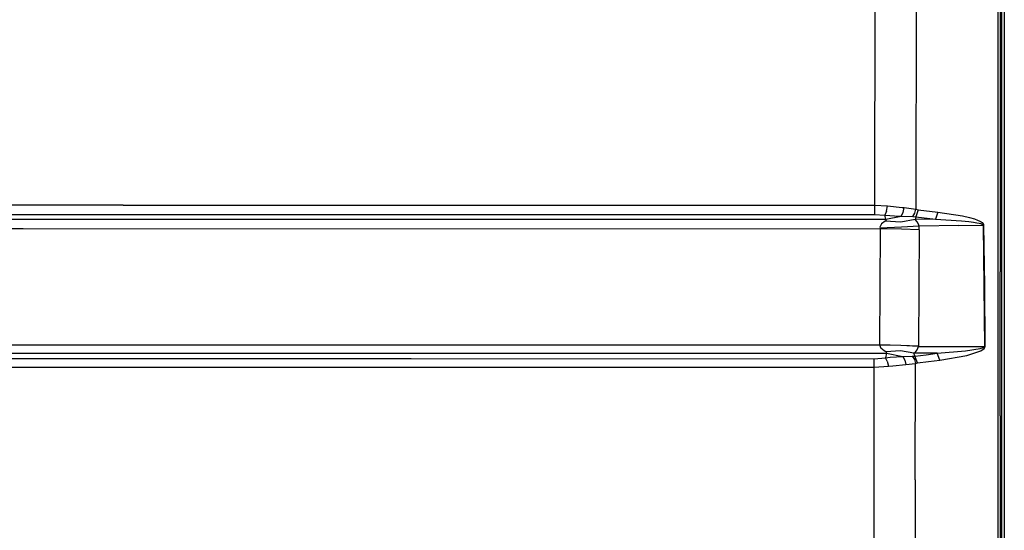
# Model space of a CAD drawing. Units: millimetres. Extents: x 984 to 10528, y -1837 to 1854.
# Drawn here: x 3126 to 3697, y 309 to 605 of the extents above; entities that cross this region are included whole.
import ezdxf

# ---------------------------------------------------------------- set-up
doc = ezdxf.new("R2010")
doc.units = ezdxf.units.MM
doc.layers.add('TFR-TRI', color=7, linetype='CONTINUOUS', true_color=0xffffff)

msp = doc.modelspace()

# ---------------------------------------------------------------- linework, layer by layer
at = {"layer": 'TFR-TRI', "color": 18, "linetype": 'CONTINUOUS'}
for p, q in [((3695.599915, 526.424316), (3695.599915, 657.766602)), ((3697.084778, 655.888184), (3697.08429, 282.441895)), ((3697.084778, 655.888184), (3697.08429, 282.441895)), ((3621.875793, 623.68457), (3621.74054, 497.141113)), ((3621.875793, 623.68457), (3621.74054, 497.141113)), ((3645.956848, 622.861328), (3645.681458, 494.699219)), ((3645.956848, 622.861328), (3645.681458, 494.699219)), ((3693.420227, 613.273438), (3693.388, 458.643066)), ((3693.420227, 613.273438), (3693.388, 458.643066)), ((3694.599915, 612.998535), (3694.599915, 458.441895)), ((3695.599915, 394.941895), (3695.599915, 526.424316)), ((3185.74884, 497.090332), (3066.948792, 497.052734)), ((3185.74884, 497.090332), (3066.948792, 497.052734)), ((3185.74884, 497.090332), (3331.441711, 497.12207)), ((3185.74884, 497.090332), (3331.441711, 497.12207)), ((3331.441711, 497.12207), (3621.74054, 497.141113)), ((3331.441711, 497.12207), (3621.74054, 497.141113)), ((3621.74054, 497.141113), (3621.739075, 494.039062)), ((3621.74054, 497.141113), (3621.739075, 494.039062)), ((3621.74054, 497.141113), (3629.319641, 496.660156)), ((3621.74054, 497.141113), (3629.319641, 496.660156)), ((2876.011536, 491.59668), (3331.481262, 491.694824)), ((2876.011536, 491.59668), (3331.481262, 491.694824)), ((3331.481262, 491.694824), (3621.737122, 491.713379)), ((3331.481262, 491.694824), (3621.737122, 491.713379)), ((3621.739075, 494.039062), (3621.737122, 491.713379)), ((3621.739075, 494.039062), (3621.737122, 491.713379)), ((3621.737122, 491.713379), (3627.800598, 491.245117)), ((3621.737122, 491.713379), (3627.800598, 491.245117)), ((3628.688293, 493.548828), (3627.800598, 491.245117)), ((3628.688293, 493.548828), (3627.800598, 491.245117)), ((3628.688293, 493.548828), (3629.319641, 496.660156)), ((3628.688293, 493.548828), (3629.319641, 496.660156)), ((3629.319641, 496.660156), (3637.895813, 495.80127)), ((3629.319641, 496.660156), (3637.895813, 495.80127)), ((3637.236145, 490.708984), (3638.403625, 492.92627)), ((3637.236145, 490.708984), (3638.403625, 492.92627)), ((3637.895813, 495.80127), (3638.908997, 495.712891)), ((3637.895813, 495.80127), (3638.908997, 495.712891)), ((3638.403625, 492.92627), (3638.908997, 495.712891)), ((3638.403625, 492.92627), (3638.908997, 495.712891)), ((3638.908997, 495.712891), (3645.681458, 494.699219)), ((3638.908997, 495.712891), (3645.681458, 494.699219)), ((3643.978821, 490.470215), (3645.152649, 492.427246)), ((3643.978821, 490.470215), (3645.152649, 492.427246)), ((3645.152649, 492.427246), (3645.681458, 494.699219)), ((3645.152649, 492.427246), (3645.681458, 494.699219)), ((3645.681458, 494.699219), (3647.107727, 494.419922)), ((3645.681458, 494.699219), (3647.107727, 494.419922)), ((3647.107727, 494.419922), (3645.808411, 490.363281)), ((3647.107727, 494.419922), (3645.808411, 490.363281)), ((3647.107727, 494.419922), (3658.451477, 493.12207)), ((3647.107727, 494.419922), (3658.451477, 493.12207)), ((3658.451477, 493.12207), (3657.157532, 489.069336)), ((3658.451477, 493.12207), (3657.157532, 489.069336)), ((3658.451477, 493.12207), (3672.870911, 490.933594)), ((3658.451477, 493.12207), (3672.870911, 490.933594)), ((2937.392395, 488.927246), (3127.627258, 488.921875)), ((2937.392395, 488.927246), (3127.627258, 488.921875)), ((3127.627258, 488.921875), (3628.415344, 488.910645)), ((3127.627258, 488.921875), (3628.415344, 488.910645)), ((3625.745422, 486.276367), (3624.941711, 484.390137)), ((3625.745422, 486.276367), (3624.941711, 484.390137)), ((3627.940247, 487.876465), (3625.745422, 486.276367)), ((3627.940247, 487.876465), (3625.745422, 486.276367)), ((3628.415344, 488.910645), (3627.800598, 491.245117)), ((3627.800598, 491.245117), (3636.243469, 490.72998)), ((3627.800598, 491.245117), (3636.243469, 490.72998)), ((3628.415344, 488.910645), (3627.800598, 491.245117)), ((3628.419739, 488.179199), (3627.940247, 487.876465)), ((3628.419739, 488.179199), (3627.940247, 487.876465)), ((3637.137024, 487.313477), (3627.940247, 487.876465)), ((3637.137024, 487.313477), (3627.940247, 487.876465)), ((3628.415344, 488.910645), (3637.236145, 490.708984)), ((3628.415344, 488.910645), (3637.236145, 490.708984)), ((3628.415344, 488.910645), (3628.668274, 488.568359)), ((3628.415344, 488.910645), (3628.668274, 488.568359)), ((3628.668274, 488.568359), (3628.419739, 488.179199)), ((3628.668274, 488.568359), (3628.419739, 488.179199)), ((3636.243469, 490.72998), (3637.236145, 490.708984)), ((3636.243469, 490.72998), (3637.236145, 490.708984)), ((3645.396301, 488.879883), (3637.137024, 487.313477)), ((3645.396301, 488.879883), (3637.137024, 487.313477)), ((3637.236145, 490.708984), (3643.978821, 490.470215)), ((3637.236145, 490.708984), (3643.978821, 490.470215)), ((3643.978821, 490.470215), (3645.808411, 490.363281)), ((3643.978821, 490.470215), (3645.808411, 490.363281)), ((3645.808411, 490.363281), (3645.396301, 488.879883)), ((3645.808411, 490.363281), (3645.396301, 488.879883)), ((3657.157532, 489.069336), (3645.396301, 488.879883)), ((3657.157532, 489.069336), (3645.396301, 488.879883)), ((3646.802551, 487.30957), (3645.396301, 488.879883)), ((3646.802551, 487.30957), (3645.396301, 488.879883)), ((3645.808411, 490.363281), (3657.157532, 489.069336)), ((3645.808411, 490.363281), (3657.157532, 489.069336)), ((3647.554504, 485.438477), (3646.802551, 487.30957)), ((3647.554504, 485.438477), (3646.802551, 487.30957)), ((3657.157532, 489.069336), (3672.170715, 488.101562)), ((3657.157532, 489.069336), (3672.170715, 488.101562)), ((3672.170715, 488.101562), (3676.427063, 487.665039)), ((3672.170715, 488.101562), (3676.427063, 487.665039)), ((3672.870911, 490.933594), (3676.964172, 489.989258)), ((3672.870911, 490.933594), (3676.964172, 489.989258)), ((3676.427063, 487.665039), (3679.28302, 487.283203)), ((3676.427063, 487.665039), (3679.28302, 487.283203)), ((3676.964172, 489.989258), (3679.714172, 489.178711)), ((3676.964172, 489.989258), (3679.714172, 489.178711)), ((3679.28302, 487.283203), (3681.199524, 486.954102)), ((3679.28302, 487.283203), (3681.199524, 486.954102)), ((3679.714172, 489.178711), (3681.561829, 488.487793)), ((3679.714172, 489.178711), (3681.561829, 488.487793)), ((3681.199524, 486.954102), (3682.486145, 486.671387)), ((3681.199524, 486.954102), (3682.486145, 486.671387)), ((3681.561829, 488.487793), (3682.804504, 487.901367)), ((3681.561829, 488.487793), (3682.804504, 487.901367)), ((3682.486145, 486.671387), (3683.348938, 486.428223)), ((3682.486145, 486.671387), (3683.348938, 486.428223)), ((3682.804504, 487.901367), (3683.639465, 487.400391)), ((3682.804504, 487.901367), (3683.639465, 487.400391)), ((3683.348938, 486.428223), (3683.925598, 486.217285)), ((3683.348938, 486.428223), (3683.925598, 486.217285)), ((3683.639465, 487.400391), (3684.199524, 486.969238)), ((3683.639465, 487.400391), (3684.199524, 486.969238)), ((3683.925598, 486.217285), (3684.481262, 485.920898)), ((3683.925598, 486.217285), (3684.481262, 485.920898)), ((3684.199524, 486.969238), (3684.742004, 486.366699)), ((3684.199524, 486.969238), (3684.742004, 486.366699)), ((3684.481262, 485.920898), (3684.662415, 485.76123)), ((3684.481262, 485.920898), (3684.662415, 485.76123)), ((3684.662415, 485.76123), (3684.765442, 485.59668)), ((3684.662415, 485.76123), (3684.765442, 485.59668)), ((3684.742004, 486.366699), (3684.920715, 486.044922)), ((3684.742004, 486.366699), (3684.920715, 486.044922)), ((3684.920715, 486.044922), (3685.025208, 485.714355)), ((3684.920715, 486.044922), (3685.025208, 485.714355)), ((3685.025208, 485.714355), (3685.051575, 485.462891)), ((3685.025208, 485.714355), (3685.051575, 485.462891)), ((2937.509094, 483.491211), (3127.700745, 483.484863)), ((2937.509094, 483.491211), (3127.700745, 483.484863)), ((3127.700745, 483.484863), (3625.065247, 483.470215)), ((3127.700745, 483.484863), (3625.065247, 483.470215)), ((3625.065247, 483.470215), (3624.881653, 449.783203)), ((3625.065247, 483.470215), (3624.881653, 449.783203)), ((3624.941711, 484.390137), (3625.023254, 483.822266)), ((3624.941711, 484.390137), (3625.023254, 483.822266)), ((3637.457825, 484.393066), (3625.023254, 483.822266)), ((3637.457825, 484.393066), (3625.023254, 483.822266)), ((3625.023254, 483.822266), (3625.065247, 483.470215)), ((3625.023254, 483.822266), (3625.065247, 483.470215)), ((3637.494934, 483.244629), (3625.065247, 483.470215)), ((3637.494934, 483.244629), (3625.065247, 483.470215)), ((3647.645813, 484.87207), (3637.457825, 484.393066)), ((3647.645813, 484.87207), (3637.457825, 484.393066)), ((3647.685852, 482.753906), (3637.494934, 483.244629)), ((3647.685852, 482.753906), (3637.494934, 483.244629)), ((3647.685852, 482.753906), (3647.467102, 449.124512)), ((3647.685852, 482.753906), (3647.467102, 449.124512)), ((3647.645813, 484.87207), (3647.554504, 485.438477)), ((3647.645813, 484.87207), (3647.554504, 485.438477)), ((3670.621399, 485.245605), (3647.645813, 484.87207)), ((3670.621399, 485.245605), (3647.645813, 484.87207)), ((3647.685852, 482.753906), (3647.645813, 484.87207)), ((3647.685852, 482.753906), (3647.645813, 484.87207)), ((3670.621399, 485.245605), (3684.788391, 485.471191)), ((3670.621399, 485.245605), (3684.788391, 485.471191)), ((3684.765442, 485.59668), (3684.788391, 485.471191)), ((3684.765442, 485.59668), (3684.788391, 485.471191)), ((3684.788391, 485.471191), (3685.051575, 485.462891)), ((3684.788391, 485.471191), (3685.23175, 450.349609)), ((3684.788391, 485.471191), (3685.23175, 450.349609)), ((3684.788391, 485.471191), (3685.051575, 485.462891)), ((3685.051575, 485.462891), (3685.495422, 450.339844)), ((3685.051575, 485.462891), (3685.495422, 450.339844)), ((3693.388, 458.643066), (3693.37384, 375.103516)), ((3693.388, 458.643066), (3693.37384, 375.103516)), ((3694.599915, 374.938965), (3694.599915, 458.441895)), ((3624.881653, 449.783203), (3624.715637, 416.088379)), ((3624.881653, 449.783203), (3624.715637, 416.088379)), ((3647.467102, 449.124512), (3647.268372, 415.480957)), ((3647.467102, 449.124512), (3647.268372, 415.480957)), ((3685.23175, 450.349609), (3685.58136, 415.223633)), ((3685.23175, 450.349609), (3685.58136, 415.223633)), ((3685.495422, 450.339844), (3685.84552, 415.214355)), ((3685.495422, 450.339844), (3685.84552, 415.214355)), ((2901.778625, 416.103027), (3188.292542, 416.102539)), ((2901.778625, 416.103027), (3188.292542, 416.102539)), ((3188.292542, 416.102539), (3250.604309, 416.099121)), ((3188.292542, 416.102539), (3250.604309, 416.099121)), ((3250.604309, 416.099121), (3624.715637, 416.088379)), ((3250.604309, 416.099121), (3624.715637, 416.088379)), ((3624.712219, 416.032715), (3624.715637, 416.088379)), ((3624.712219, 416.032715), (3624.715637, 416.088379)), ((3637.09552, 415.714844), (3624.712219, 416.032715)), ((3637.09552, 415.714844), (3624.712219, 416.032715)), ((3624.712219, 416.032715), (3625.344055, 414.187012)), ((3624.712219, 416.032715), (3625.344055, 414.187012)), ((3624.715637, 416.088379), (3637.09845, 415.898438)), ((3624.715637, 416.088379), (3637.09845, 415.898438)), ((3627.313293, 412.582031), (3625.344055, 414.187012)), ((3627.313293, 412.582031), (3625.344055, 414.187012)), ((3628.261536, 412.088867), (3627.313293, 412.582031)), ((3628.261536, 412.088867), (3627.313293, 412.582031)), ((3636.847473, 412.618164), (3628.261536, 412.088867)), ((3636.847473, 412.618164), (3628.261536, 412.088867)), ((3628.682922, 411.855957), (3628.261536, 412.088867)), ((3628.682922, 411.855957), (3628.261536, 412.088867)), ((3628.983215, 411.506348), (3628.682922, 411.855957)), ((3628.983215, 411.506348), (3628.682922, 411.855957)), ((3628.79718, 411.19873), (3628.983215, 411.506348)), ((3628.79718, 411.19873), (3628.983215, 411.506348)), ((3644.668762, 411.191406), (3636.847473, 412.618164)), ((3644.668762, 411.191406), (3636.847473, 412.618164)), ((3647.264954, 415.143066), (3637.09552, 415.714844)), ((3647.264954, 415.143066), (3637.09552, 415.714844)), ((3637.09845, 415.898438), (3647.268372, 415.480957)), ((3637.09845, 415.898438), (3647.268372, 415.480957)), ((3644.668762, 411.191406), (3645.288879, 411.687012)), ((3644.668762, 411.191406), (3645.288879, 411.687012)), ((3645.288879, 411.687012), (3646.585754, 413.295898)), ((3645.288879, 411.687012), (3646.585754, 413.295898)), ((3646.585754, 413.295898), (3647.264954, 415.143066)), ((3646.585754, 413.295898), (3647.264954, 415.143066)), ((3647.264954, 415.143066), (3647.268372, 415.480957)), ((3647.264954, 415.143066), (3647.268372, 415.480957)), ((3647.264954, 415.143066), (3671.499329, 415.192383)), ((3647.264954, 415.143066), (3671.499329, 415.192383)), ((3658.171692, 411.224609), (3674.59259, 412.589355)), ((3658.171692, 411.224609), (3674.59259, 412.589355)), ((3671.499329, 415.192383), (3685.58136, 415.223633)), ((3671.499329, 415.192383), (3685.58136, 415.223633)), ((3674.59259, 412.589355), (3683.051086, 413.937012)), ((3674.59259, 412.589355), (3683.051086, 413.937012)), ((3675.375793, 409.969727), (3683.451965, 412.645508)), ((3675.375793, 409.969727), (3683.451965, 412.645508)), ((3683.051086, 413.937012), (3685.046204, 414.630859)), ((3683.051086, 413.937012), (3685.046204, 414.630859)), ((3683.451965, 412.645508), (3685.347473, 414.029297)), ((3683.451965, 412.645508), (3685.347473, 414.029297)), ((3685.046204, 414.630859), (3685.413391, 414.89209)), ((3685.046204, 414.630859), (3685.413391, 414.89209)), ((3685.347473, 414.029297), (3685.692688, 414.55127)), ((3685.347473, 414.029297), (3685.692688, 414.55127)), ((3685.413391, 414.89209), (3685.545227, 415.071289)), ((3685.413391, 414.89209), (3685.545227, 415.071289)), ((3685.545227, 415.071289), (3685.58136, 415.223633)), ((3685.545227, 415.071289), (3685.58136, 415.223633)), ((3685.84552, 415.214355), (3685.58136, 415.223633)), ((3685.84552, 415.214355), (3685.58136, 415.223633)), ((3685.692688, 414.55127), (3685.814758, 414.90918)), ((3685.692688, 414.55127), (3685.814758, 414.90918)), ((3685.84552, 415.214355), (3685.814758, 414.90918)), ((3685.84552, 415.214355), (3685.814758, 414.90918)), ((2901.654602, 411.209961), (3250.548401, 411.208008)), ((2901.654602, 411.209961), (3250.548401, 411.208008)), ((3107.924622, 408.165039), (3352.914368, 408.103027)), ((3107.924622, 408.165039), (3352.914368, 408.103027)), ((3250.548401, 411.208008), (3628.79718, 411.19873)), ((3250.548401, 411.208008), (3628.79718, 411.19873)), ((3352.914368, 408.103027), (3621.615051, 408.087402)), ((3352.914368, 408.103027), (3621.615051, 408.087402)), ((3621.615051, 408.087402), (3628.153625, 408.632812)), ((3621.615051, 408.087402), (3628.153625, 408.632812)), ((3621.617493, 406.007324), (3621.615051, 408.087402)), ((3621.617493, 406.007324), (3621.615051, 408.087402)), ((3621.618958, 403.169922), (3621.617493, 406.007324)), ((3621.618958, 403.169922), (3621.617493, 406.007324)), ((3628.79718, 411.19873), (3628.153625, 408.632812)), ((3628.79718, 411.19873), (3628.153625, 408.632812)), ((3628.153625, 408.632812), (3630.819153, 408.912598)), ((3628.153625, 408.632812), (3630.819153, 408.912598)), ((3629.093079, 406.566895), (3628.153625, 408.632812)), ((3629.093079, 406.566895), (3628.153625, 408.632812)), ((3628.79718, 411.19873), (3638.226868, 409.26123)), ((3628.79718, 411.19873), (3638.226868, 409.26123)), ((3629.093079, 406.566895), (3629.791321, 403.703613)), ((3629.093079, 406.566895), (3629.791321, 403.703613)), ((3630.819153, 408.912598), (3638.226868, 409.26123)), ((3630.819153, 408.912598), (3638.226868, 409.26123)), ((3638.226868, 409.26123), (3643.664856, 409.47168)), ((3638.226868, 409.26123), (3643.664856, 409.47168)), ((3638.226868, 409.26123), (3639.431458, 407.240234)), ((3638.226868, 409.26123), (3639.431458, 407.240234)), ((3639.431458, 407.240234), (3640.025696, 404.671387)), ((3639.431458, 407.240234), (3640.025696, 404.671387)), ((3643.664856, 409.47168), (3645.145813, 409.555176)), ((3643.664856, 409.47168), (3645.145813, 409.555176)), ((3643.664856, 409.47168), (3644.882141, 407.598145)), ((3643.664856, 409.47168), (3644.882141, 407.598145)), ((3658.171692, 411.224609), (3644.668762, 411.191406)), ((3658.171692, 411.224609), (3644.668762, 411.191406)), ((3645.089661, 409.795898), (3644.668762, 411.191406)), ((3645.089661, 409.795898), (3644.668762, 411.191406)), ((3644.882141, 407.598145), (3645.484192, 405.375)), ((3644.882141, 407.598145), (3645.484192, 405.375)), ((3645.145813, 409.555176), (3645.089661, 409.795898)), ((3645.145813, 409.555176), (3645.089661, 409.795898)), ((3645.145813, 409.555176), (3651.658997, 410.388672)), ((3645.145813, 409.555176), (3651.658997, 410.388672)), ((3646.639954, 405.597168), (3645.145813, 409.555176)), ((3646.639954, 405.597168), (3645.145813, 409.555176)), ((3646.639954, 405.597168), (3653.153137, 406.435059)), ((3646.639954, 405.597168), (3653.153137, 406.435059)), ((3651.658997, 410.388672), (3658.171692, 411.224609)), ((3651.658997, 410.388672), (3658.171692, 411.224609)), ((3653.153137, 406.435059), (3659.665344, 407.274414)), ((3653.153137, 406.435059), (3659.665344, 407.274414)), ((3659.665344, 407.274414), (3658.171692, 411.224609)), ((3659.665344, 407.274414), (3658.171692, 411.224609)), ((3659.665344, 407.274414), (3675.375793, 409.969727)), ((3659.665344, 407.274414), (3675.375793, 409.969727)), ((3107.83844, 403.246582), (3352.879211, 403.186035)), ((3107.83844, 403.246582), (3352.879211, 403.186035)), ((3352.879211, 403.186035), (3621.618958, 403.169922)), ((3352.879211, 403.186035), (3621.618958, 403.169922)), ((3621.546204, 338.201172), (3621.618958, 403.169922)), ((3621.546204, 338.201172), (3621.618958, 403.169922)), ((3621.618958, 403.169922), (3629.791321, 403.703613)), ((3621.618958, 403.169922), (3629.791321, 403.703613)), ((3629.791321, 403.703613), (3632.490051, 404.025879)), ((3629.791321, 403.703613), (3632.490051, 404.025879)), ((3632.490051, 404.025879), (3640.025696, 404.671387)), ((3632.490051, 404.025879), (3640.025696, 404.671387)), ((3640.025696, 404.671387), (3645.484192, 405.375)), ((3640.025696, 404.671387), (3645.484192, 405.375)), ((3645.353821, 337.739258), (3645.484192, 405.375)), ((3645.353821, 337.739258), (3645.484192, 405.375)), ((3645.484192, 405.375), (3646.639954, 405.597168)), ((3645.484192, 405.375), (3646.639954, 405.597168)), ((3695.599915, 263.353027), (3695.599915, 394.941895)), ((3693.37384, 375.103516), (3693.34552, 0)), ((3693.37384, 375.103516), (3693.34552, 0)), ((3694.599915, 374.938965), (3694.599915, -1.803711)), ((3621.483704, 272.097656), (3621.546204, 338.201172)), ((3621.483704, 272.097656), (3621.546204, 338.201172)), ((3645.353821, 337.739258), (3645.243469, 270.092773)), ((3645.353821, 337.739258), (3645.243469, 270.092773))]:
    msp.add_line(p, q, dxfattribs=at)

doc.saveas('drawing.dxf')
